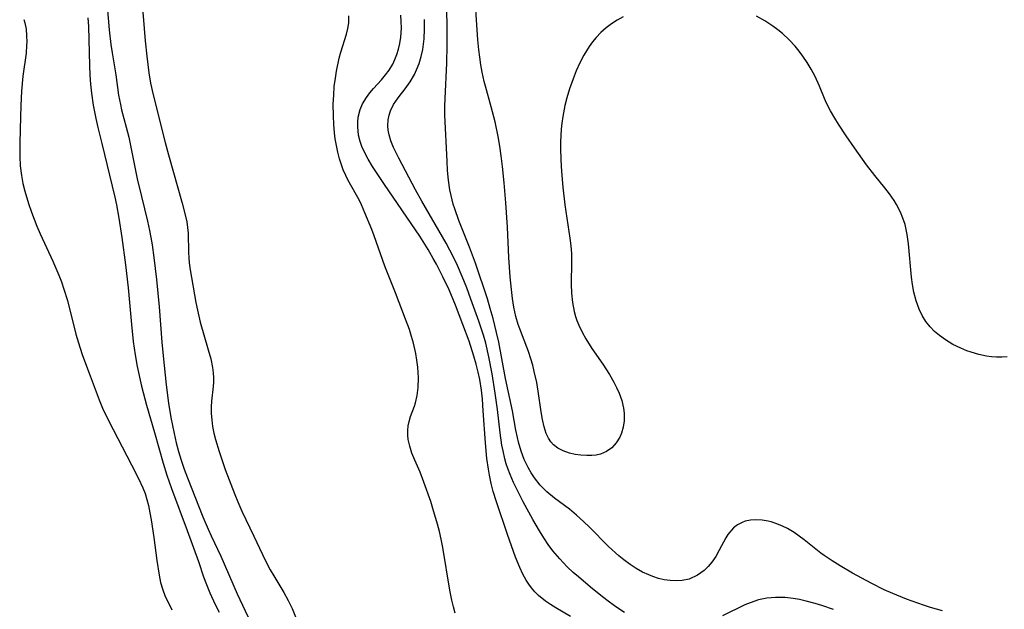
# Model space of a CAD drawing. Units: inches. Extents: x 2087727 to 2093216, y 175185 to 180642.
# Drawn here: x 2088150 to 2088247, y 178821 to 178880 of the extents above; entities that cross this region are included whole.
import ezdxf

# ---------------------------------------------------------------- set-up
doc = ezdxf.new("R2010")
doc.units = ezdxf.units.IN
doc.header["$MEASUREMENT"] = 0
doc.layers.add('c_35_T14S_R19E', color=135, linetype='Continuous')

msp = doc.modelspace()

# ---------------------------------------------------------------- linework, layer by layer
at = {"layer": 'c_35_T14S_R19E', "elevation": 982}
msp.add_lwpolyline([(2088156.403, 178879.869), (2088156.444, 178878.999), (2088156.545, 178875.145), (2088156.595, 178874.188), (2088156.667, 178873.289), (2088156.764, 178872.394), (2088156.932, 178871.229), (2088157.187, 178869.889), (2088157.382, 178869.028), (2088157.783, 178867.42), (2088159.048, 178862.127), (2088159.216, 178861.351), (2088159.464, 178860.031), (2088159.765, 178858.132), (2088160.131, 178855.42), (2088160.393, 178853.153), (2088160.715, 178849.519), (2088160.89, 178847.845), (2088161.078, 178846.529), (2088161.285, 178845.377), (2088161.704, 178843.426), (2088162.182, 178841.544), (2088162.978, 178838.841), (2088163.849, 178835.806), (2088164.217, 178834.629), (2088164.677, 178833.317), (2088166.232, 178829.151), (2088167.329, 178826.096), (2088167.841, 178824.591), (2088168.122, 178823.816), (2088168.458, 178822.991), (2088169.005, 178821.837), (2088169.39, 178821.089)], dxfattribs=at)
at = {"layer": 'c_35_T14S_R19E'}
for points in [[(2088209.398, 178879.955, 986), (2088208.796, 178879.621, 986), (2088208.217, 178879.254, 986), (2088207.702, 178878.868, 986), (2088207.185, 178878.405, 986), (2088206.706, 178877.9, 986), (2088206.354, 178877.473, 986), (2088206.026, 178877.024, 986), (2088205.752, 178876.604, 986), (2088205.497, 178876.169, 986), (2088205.103, 178875.413, 986), (2088204.747, 178874.631, 986), (2088204.521, 178874.085, 986), (2088204.066, 178872.83, 986), (2088203.797, 178871.936, 986), (2088203.615, 178871.202, 986), (2088203.41, 178870.116, 986), (2088203.319, 178869.454, 986), (2088203.257, 178868.836, 986), (2088203.217, 178868.217, 986), (2088203.199, 178867.596, 986), (2088203.198, 178866.974, 986), (2088203.232, 178865.805, 986), (2088203.297, 178864.674, 986), (2088203.426, 178863.129, 986), (2088203.626, 178861.358, 986), (2088204.1, 178858.085, 986), (2088204.192, 178857.321, 986), (2088204.257, 178856.558, 986), (2088204.287, 178855.741, 986), (2088204.252, 178853.525, 986), (2088204.275, 178852.629, 986), (2088204.363, 178851.708, 986), (2088204.53, 178850.802, 986), (2088204.66, 178850.325, 986), (2088204.79, 178849.937, 986), (2088204.983, 178849.462, 986), (2088205.315, 178848.778, 986), (2088205.69, 178848.106, 986), (2088206.286, 178847.156, 986), (2088207.365, 178845.594, 986), (2088208.019, 178844.598, 986), (2088208.454, 178843.845, 986), (2088208.733, 178843.298, 986), (2088208.977, 178842.746, 986), (2088209.24, 178842.002, 986), (2088209.416, 178841.254, 986), (2088209.476, 178840.77, 986), (2088209.479, 178840.011, 986), (2088209.392, 178839.383, 986), (2088209.224, 178838.787, 986), (2088209.051, 178838.383, 986), (2088208.7, 178837.819, 986), (2088208.255, 178837.341, 986), (2088207.734, 178836.973, 986), (2088207.148, 178836.721, 986), (2088206.721, 178836.619, 986), (2088206.278, 178836.568, 986), (2088205.781, 178836.561, 986), (2088205.203, 178836.6, 986), (2088204.625, 178836.684, 986), (2088204.071, 178836.811, 986), (2088203.457, 178837.024, 986), (2088202.909, 178837.31, 986), (2088202.502, 178837.628, 986), (2088202.231, 178837.933, 986), (2088202.001, 178838.281, 986), (2088201.779, 178838.741, 986), (2088201.558, 178839.406, 986), (2088201.392, 178840.124, 986), (2088201.262, 178840.879, 986), (2088200.972, 178842.927, 986), (2088200.828, 178843.79, 986), (2088200.59, 178844.894, 986), (2088200.43, 178845.522, 986), (2088200.25, 178846.144, 986), (2088200.01, 178846.869, 986), (2088199.001, 178849.521, 986), (2088198.771, 178850.308, 986), (2088198.566, 178851.251, 986), (2088198.426, 178852.119, 986), (2088198.316, 178853, 986), (2088198.2, 178854.251, 986), (2088198.082, 178856.143, 986), (2088197.936, 178859.149, 986), (2088197.776, 178861.56, 986), (2088197.605, 178863.53, 986), (2088197.438, 178865.142, 986), (2088197.311, 178866.204, 986), (2088197.18, 178867.16, 986), (2088197.013, 178868.129, 986), (2088196.709, 178869.578, 986), (2088196.332, 178871.073, 986), (2088195.749, 178873.096, 986), (2088195.625, 178873.572, 986), (2088195.423, 178874.491, 986), (2088195.292, 178875.224, 986), (2088195.182, 178875.962, 986), (2088195.091, 178876.706, 986), (2088195, 178877.686, 986), (2088194.649, 178883.172, 986)], [(2088158.181, 178882.558, 980), (2088158.515, 178878.685, 980), (2088158.667, 178877.216, 980), (2088158.782, 178876.385, 980), (2088159.147, 178874.207, 980), (2088159.437, 178872.225, 980), (2088159.61, 178871.278, 980), (2088159.734, 178870.745, 980), (2088160.188, 178869.062, 980), (2088160.438, 178868.064, 980), (2088161.288, 178863.938, 980), (2088161.693, 178862.192, 980), (2088162.289, 178859.742, 980), (2088162.486, 178858.842, 980), (2088162.621, 178858.128, 980), (2088162.743, 178857.412, 980), (2088162.926, 178856.153, 980), (2088163.189, 178853.974, 980), (2088163.448, 178851.268, 980), (2088163.715, 178847.77, 980), (2088163.84, 178846.418, 980), (2088164.156, 178843.58, 980), (2088164.383, 178841.751, 980), (2088164.612, 178840.332, 980), (2088164.923, 178838.763, 980), (2088165.144, 178837.826, 980), (2088165.37, 178836.973, 980), (2088165.623, 178836.129, 980), (2088165.929, 178835.236, 980), (2088166.254, 178834.377, 980), (2088167.778, 178830.515, 980), (2088168.288, 178829.281, 980), (2088168.584, 178828.628, 980), (2088169.548, 178826.611, 980), (2088171.186, 178822.887, 980), (2088173.042, 178818.895, 980)], [(2088161.735, 178881.658, 978), (2088162.07, 178877.597, 978), (2088162.221, 178876.063, 978), (2088162.43, 178874.424, 978), (2088162.609, 178873.393, 978), (2088162.871, 178872.239, 978), (2088164.044, 178867.525, 978), (2088164.381, 178866.294, 978), (2088165.739, 178861.545, 978), (2088166.074, 178860.259, 978), (2088166.185, 178859.699, 978), (2088166.265, 178859.138, 978), (2088166.312, 178858.573, 978), (2088166.359, 178856.656, 978), (2088166.388, 178856.136, 978), (2088166.437, 178855.629, 978), (2088166.532, 178854.954, 978), (2088167.084, 178851.717, 978), (2088167.231, 178850.943, 978), (2088167.507, 178849.77, 978), (2088168.314, 178847.017, 978), (2088168.554, 178846.138, 978), (2088168.735, 178845.266, 978), (2088168.797, 178844.763, 978), (2088168.822, 178844.261, 978), (2088168.814, 178843.821, 978), (2088168.783, 178843.385, 978), (2088168.634, 178841.946, 978), (2088168.606, 178841.394, 978), (2088168.612, 178840.739, 978), (2088168.659, 178840.095, 978), (2088168.744, 178839.448, 978), (2088168.868, 178838.801, 978), (2088169.025, 178838.158, 978), (2088169.381, 178836.97, 978), (2088169.994, 178835.206, 978), (2088170.936, 178832.734, 978), (2088171.235, 178831.997, 978), (2088171.634, 178831.074, 978), (2088172.824, 178828.597, 978), (2088173.682, 178826.77, 978), (2088174.119, 178825.891, 978), (2088174.445, 178825.275, 978), (2088174.787, 178824.673, 978), (2088175.789, 178823.036, 978), (2088176.236, 178822.228, 978), (2088176.604, 178821.442, 978), (2088177.144, 178820.142, 978)], [(2088240.997, 178821.219, 984), (2088239.806, 178821.553, 984), (2088239.108, 178821.777, 984), (2088237.45, 178822.373, 984), (2088236.07, 178822.934, 984), (2088235.242, 178823.3, 984), (2088233.94, 178823.94, 984), (2088232.105, 178824.943, 984), (2088230.876, 178825.659, 984), (2088230.072, 178826.152, 984), (2088229.295, 178826.671, 984), (2088228.966, 178826.91, 984), (2088227.298, 178828.246, 984), (2088226.813, 178828.609, 984), (2088226.318, 178828.947, 984), (2088225.647, 178829.348, 984), (2088225.161, 178829.592, 984), (2088224.607, 178829.823, 984), (2088224.048, 178830.008, 984), (2088223.742, 178830.088, 984), (2088223.134, 178830.196, 984), (2088222.535, 178830.229, 984), (2088221.989, 178830.186, 984), (2088221.468, 178830.07, 984), (2088221.165, 178829.963, 984), (2088220.708, 178829.726, 984), (2088220.299, 178829.413, 984), (2088219.759, 178828.778, 984), (2088219.546, 178828.445, 984), (2088218.9, 178827.214, 984), (2088218.554, 178826.595, 984), (2088218.167, 178826.037, 984), (2088217.798, 178825.604, 984), (2088217.39, 178825.212, 984), (2088216.732, 178824.734, 984), (2088215.911, 178824.363, 984), (2088215.24, 178824.217, 984), (2088214.639, 178824.179, 984), (2088214.025, 178824.209, 984), (2088213.462, 178824.291, 984), (2088212.894, 178824.426, 984), (2088212.328, 178824.608, 984), (2088211.935, 178824.761, 984), (2088211.299, 178825.054, 984), (2088210.678, 178825.397, 984), (2088210.089, 178825.781, 984), (2088209.445, 178826.263, 984), (2088208.958, 178826.668, 984), (2088207.949, 178827.593, 984), (2088206.057, 178829.481, 984), (2088205.47, 178830.048, 984), (2088204.775, 178830.678, 984), (2088204.064, 178831.267, 984), (2088202.577, 178832.365, 984), (2088201.815, 178832.988, 984), (2088201.182, 178833.639, 984), (2088200.617, 178834.358, 984), (2088200.281, 178834.863, 984), (2088199.975, 178835.39, 984), (2088199.602, 178836.174, 984), (2088199.283, 178837.016, 984), (2088199.026, 178837.885, 984), (2088198.911, 178838.371, 984), (2088198.769, 178839.088, 984), (2088198.435, 178841.001, 984), (2088197.741, 178844.189, 984), (2088197.067, 178847.797, 984), (2088196.863, 178848.738, 984), (2088196.524, 178850.109, 984), (2088196.236, 178851.13, 984), (2088195.942, 178852.069, 984), (2088194.756, 178855.61, 984), (2088194.172, 178857.187, 984), (2088193.115, 178859.832, 984), (2088192.711, 178860.97, 984), (2088192.566, 178861.442, 984), (2088192.35, 178862.278, 984), (2088192.237, 178862.843, 984), (2088192.101, 178863.8, 984), (2088192.01, 178864.767, 984), (2088191.948, 178865.691, 984), (2088191.739, 178870.235, 984), (2088191.73, 178871.136, 984), (2088191.75, 178871.873, 984), (2088191.922, 178875.375, 984), (2088191.979, 178877.172, 984), (2088191.972, 178878.99, 984), (2088191.921, 178880.617, 984)], [(2088150.067, 178879.71, 984), (2088150.162, 178879.362, 984), (2088150.272, 178878.753, 984), (2088150.33, 178878.12, 984), (2088150.341, 178877.468, 984), (2088150.332, 178877.154, 984), (2088150.27, 178876.367, 984), (2088149.965, 178874.093, 984), (2088149.835, 178872.617, 984), (2088149.757, 178871.179, 984), (2088149.679, 178868.863, 984), (2088149.644, 178867.443, 984), (2088149.644, 178866.162, 984), (2088149.693, 178865.21, 984), (2088149.809, 178864.275, 984), (2088149.958, 178863.487, 984), (2088150.145, 178862.705, 984), (2088150.508, 178861.487, 984), (2088150.799, 178860.651, 984), (2088151.353, 178859.245, 984), (2088151.672, 178858.514, 984), (2088152.928, 178855.78, 984), (2088153.507, 178854.426, 984), (2088153.774, 178853.738, 984), (2088154.023, 178853.036, 984), (2088154.36, 178851.919, 984), (2088155.213, 178848.567, 984), (2088155.584, 178847.287, 984), (2088155.864, 178846.468, 984), (2088156.634, 178844.451, 984), (2088157.505, 178842.095, 984), (2088157.847, 178841.26, 984), (2088158.419, 178840.027, 984), (2088160.726, 178835.67, 984), (2088161.416, 178834.313, 984), (2088161.84, 178833.375, 984), (2088162.052, 178832.803, 984), (2088162.236, 178832.218, 984), (2088162.394, 178831.616, 984), (2088162.542, 178830.92, 984), (2088162.666, 178830.217, 984), (2088162.92, 178828.465, 984), (2088163.207, 178826.19, 984), (2088163.438, 178824.728, 984), (2088163.59, 178824.029, 984), (2088163.775, 178823.384, 984), (2088164.056, 178822.644, 984), (2088164.395, 178821.924, 984), (2088164.718, 178821.33, 984)], [(2088192.742, 178820.988, 978), (2088192.577, 178821.618, 978), (2088192.433, 178822.26, 978), (2088192.243, 178823.254, 978), (2088191.535, 178827.49, 978), (2088191.371, 178828.317, 978), (2088191.203, 178829.063, 978), (2088191.021, 178829.774, 978), (2088190.56, 178831.335, 978), (2088190.331, 178832.029, 978), (2088189.657, 178833.949, 978), (2088189.287, 178834.912, 978), (2088188.764, 178836.099, 978), (2088188.465, 178836.819, 978), (2088188.251, 178837.484, 978), (2088188.118, 178838.149, 978), (2088188.08, 178838.594, 978), (2088188.08, 178839.033, 978), (2088188.117, 178839.495, 978), (2088188.197, 178839.943, 978), (2088188.346, 178840.449, 978), (2088188.718, 178841.46, 978), (2088188.823, 178841.794, 978), (2088188.988, 178842.52, 978), (2088189.09, 178843.288, 978), (2088189.129, 178844.255, 978), (2088189.061, 178845.319, 978), (2088188.968, 178845.993, 978), (2088188.847, 178846.67, 978), (2088188.616, 178847.686, 978), (2088188.429, 178848.357, 978), (2088188.218, 178849.027, 978), (2088187.848, 178850.074, 978), (2088186.855, 178852.663, 978), (2088185.8, 178855.313, 978), (2088184.748, 178858.297, 978), (2088184.513, 178858.915, 978), (2088183.821, 178860.591, 978), (2088183.477, 178861.376, 978), (2088183.245, 178861.851, 978), (2088182.999, 178862.307, 978), (2088182.125, 178863.829, 978), (2088181.918, 178864.256, 978), (2088181.675, 178864.823, 978), (2088181.457, 178865.41, 978), (2088181.3, 178865.907, 978), (2088181.131, 178866.558, 978), (2088180.994, 178867.223, 978), (2088180.885, 178867.901, 978), (2088180.812, 178868.479, 978), (2088180.737, 178869.324, 978), (2088180.696, 178870.174, 978), (2088180.692, 178871.333, 978), (2088180.727, 178872.197, 978), (2088180.792, 178873.053, 978), (2088180.894, 178873.894, 978), (2088181.009, 178874.588, 978), (2088181.269, 178875.855, 978), (2088181.432, 178876.464, 978), (2088181.997, 178878.229, 978), (2088182.134, 178878.801, 978), (2088182.217, 178879.37, 978), (2088182.22, 178880.056, 978)], [(2088204.186, 178820.667, 980), (2088202.708, 178821.509, 980), (2088202.188, 178821.834, 980), (2088201.69, 178822.184, 980), (2088201.014, 178822.747, 980), (2088200.653, 178823.108, 980), (2088200.318, 178823.491, 980), (2088200.037, 178823.861, 980), (2088199.781, 178824.249, 980), (2088199.448, 178824.856, 980), (2088199.154, 178825.494, 980), (2088198.741, 178826.519, 980), (2088197.949, 178828.761, 980), (2088196.844, 178832.003, 980), (2088196.524, 178833.018, 980), (2088196.32, 178833.813, 980), (2088196.15, 178834.62, 980), (2088196.046, 178835.214, 980), (2088195.904, 178836.281, 980), (2088195.766, 178837.816, 980), (2088195.54, 178841, 980), (2088195.445, 178842.148, 980), (2088195.35, 178843.037, 980), (2088195.192, 178844.087, 980), (2088195.045, 178844.802, 980), (2088194.842, 178845.6, 980), (2088194.611, 178846.391, 980), (2088194.128, 178847.876, 980), (2088193.527, 178849.541, 980), (2088192.802, 178851.434, 980), (2088192.154, 178852.97, 980), (2088191.547, 178854.245, 980), (2088190.898, 178855.509, 980), (2088190.592, 178856.074, 980), (2088190.092, 178856.935, 980), (2088189.253, 178858.264, 980), (2088185.747, 178863.381, 980), (2088184.568, 178865.169, 980), (2088184.148, 178865.868, 980), (2088183.745, 178866.626, 980), (2088183.523, 178867.129, 980), (2088183.342, 178867.638, 980), (2088183.188, 178868.267, 980), (2088183.105, 178869.065, 980), (2088183.114, 178869.554, 980), (2088183.168, 178870.035, 980), (2088183.354, 178870.783, 980), (2088183.591, 178871.347, 980), (2088183.98, 178871.989, 980), (2088184.316, 178872.432, 980), (2088184.681, 178872.86, 980), (2088185.461, 178873.723, 980), (2088185.874, 178874.214, 980), (2088186.207, 178874.67, 980), (2088186.576, 178875.29, 980), (2088186.798, 178875.747, 980), (2088186.988, 178876.221, 980), (2088187.158, 178876.758, 980), (2088187.286, 178877.31, 980), (2088187.378, 178877.941, 980), (2088187.43, 178878.844, 980), (2088187.42, 178879.482, 980), (2088187.376, 178880.125, 980)], [(2088209.528, 178821.053, 982), (2088208.765, 178821.544, 982), (2088208.042, 178822.059, 982), (2088207.329, 178822.603, 982), (2088206.156, 178823.549, 982), (2088204.951, 178824.567, 982), (2088204.437, 178825.019, 982), (2088203.856, 178825.563, 982), (2088203.477, 178825.946, 982), (2088203.113, 178826.342, 982), (2088202.439, 178827.161, 982), (2088201.974, 178827.787, 982), (2088201.534, 178828.431, 982), (2088201.095, 178829.126, 982), (2088200.436, 178830.251, 982), (2088199.499, 178832.001, 982), (2088198.528, 178833.919, 982), (2088198.188, 178834.69, 982), (2088197.959, 178835.304, 982), (2088197.813, 178835.766, 982), (2088197.683, 178836.233, 982), (2088197.495, 178837.039, 982), (2088197.388, 178837.606, 982), (2088197.211, 178838.803, 982), (2088196.947, 178841.125, 982), (2088196.731, 178842.74, 982), (2088196.427, 178844.665, 982), (2088196.102, 178846.325, 982), (2088195.775, 178847.682, 982), (2088195.553, 178848.464, 982), (2088195.1, 178849.866, 982), (2088194.32, 178852.046, 982), (2088193.896, 178853.167, 982), (2088193.452, 178854.282, 982), (2088192.975, 178855.379, 982), (2088192.65, 178856.065, 982), (2088192.234, 178856.875, 982), (2088191.848, 178857.576, 982), (2088189.444, 178861.733, 982), (2088188.833, 178862.838, 982), (2088187.189, 178865.984, 982), (2088186.663, 178867.045, 982), (2088186.394, 178867.706, 982), (2088186.218, 178868.298, 982), (2088186.138, 178868.735, 982), (2088186.103, 178869.171, 982), (2088186.128, 178869.783, 982), (2088186.208, 178870.231, 982), (2088186.344, 178870.664, 982), (2088186.649, 178871.278, 982), (2088186.874, 178871.627, 982), (2088187.206, 178872.078, 982), (2088187.8, 178872.841, 982), (2088188.287, 178873.522, 982), (2088188.723, 178874.252, 982), (2088188.942, 178874.704, 982), (2088189.194, 178875.349, 982), (2088189.395, 178876.02, 982), (2088189.548, 178876.712, 982), (2088189.631, 178877.241, 982), (2088189.691, 178877.798, 982), (2088189.734, 178878.74, 982), (2088189.72, 178879.692, 982)], [(2088247.417, 178846.331, 986), (2088246.886, 178846.302, 986), (2088246.356, 178846.306, 986), (2088245.853, 178846.342, 986), (2088245.354, 178846.409, 986), (2088244.583, 178846.569, 986), (2088243.826, 178846.789, 986), (2088243.417, 178846.933, 986), (2088242.823, 178847.175, 986), (2088242.035, 178847.558, 986), (2088241.288, 178848.002, 986), (2088240.691, 178848.435, 986), (2088240.211, 178848.854, 986), (2088239.771, 178849.311, 986), (2088239.352, 178849.838, 986), (2088238.991, 178850.407, 986), (2088238.68, 178851.047, 986), (2088238.386, 178851.865, 986), (2088238.168, 178852.72, 986), (2088238.029, 178853.494, 986), (2088237.935, 178854.215, 986), (2088237.644, 178857.493, 986), (2088237.509, 178858.445, 986), (2088237.411, 178858.941, 986), (2088237.291, 178859.423, 986), (2088237.09, 178860.05, 986), (2088236.843, 178860.657, 986), (2088236.457, 178861.408, 986), (2088236.21, 178861.809, 986), (2088235.762, 178862.441, 986), (2088235.277, 178863.054, 986), (2088234.29, 178864.253, 986), (2088233.484, 178865.307, 986), (2088232.282, 178866.997, 986), (2088231.466, 178868.191, 986), (2088230.703, 178869.347, 986), (2088230.341, 178869.933, 986), (2088229.915, 178870.677, 986), (2088229.529, 178871.436, 986), (2088229.325, 178871.886, 986), (2088228.816, 178873.102, 986), (2088228.384, 178874.072, 986), (2088228.006, 178874.789, 986), (2088227.605, 178875.444, 986), (2088227.169, 178876.079, 986), (2088226.8, 178876.572, 986), (2088226.409, 178877.049, 986), (2088225.818, 178877.688, 986), (2088225.155, 178878.304, 986), (2088224.69, 178878.681, 986), (2088224.205, 178879.037, 986), (2088223.417, 178879.554, 986), (2088222.598, 178880.029, 986)], [(2088230.2, 178821.348, 982), (2088229.071, 178821.734, 982), (2088228.403, 178821.939, 982), (2088227.514, 178822.178, 982), (2088226.858, 178822.326, 982), (2088226.202, 178822.442, 982), (2088225.435, 178822.528, 982), (2088224.466, 178822.541, 982), (2088223.618, 178822.461, 982), (2088222.786, 178822.292, 982), (2088221.956, 178822.022, 982), (2088221.418, 178821.799, 982), (2088219.205, 178820.731, 982)]]:
    msp.add_polyline3d(points, dxfattribs=at)

doc.saveas('drawing.dxf')
